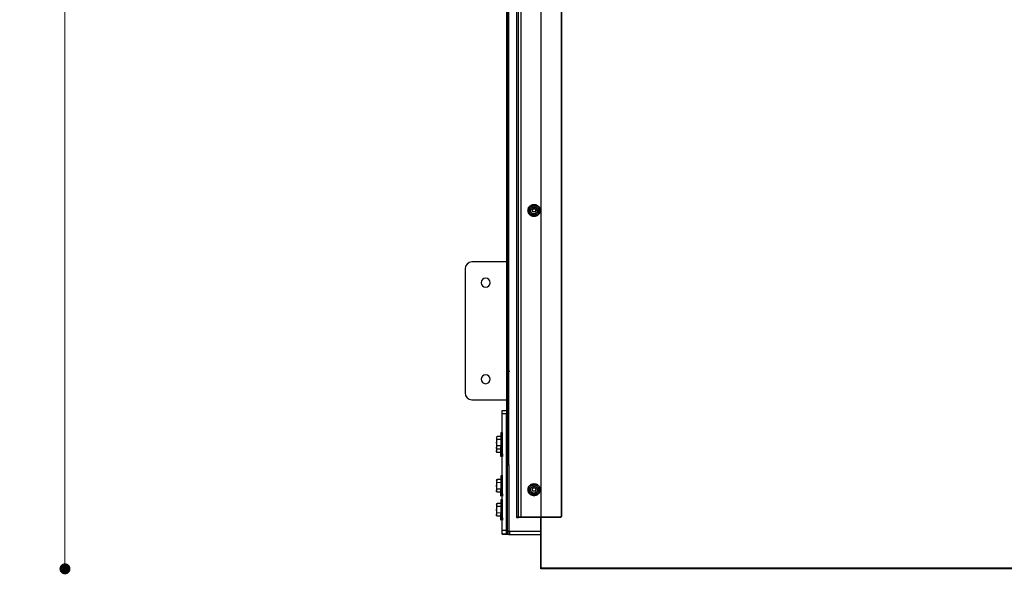
# Model space of a CAD drawing. Units: millimetres. Extents: x 3109 to 13995, y 24552 to 39949.
# Drawn here: x 8012 to 9439, y 28842 to 29646 of the extents above; entities that cross this region are included whole.
import ezdxf

# ---------------------------------------------------------------- set-up
doc = ezdxf.new("R2010")
doc.units = ezdxf.units.MM
doc.header["$LTSCALE"] = 3
doc.layers.add('DomyÅ›lny', color=7, linetype='Continuous')
doc.styles.get("Standard").update_dxf_attribs({"font": 'arial.ttf'})
doc.dimstyles.new('MATEUSZ', dxfattribs={"dimtxt": 35, "dimasz": 16, "dimexe": 0.18, "dimexo": 0.0625, "dimgap": 0.09, "dimtad": 0, "dimdec": 0, "dimdsep": 46, "dimtxsty": 'Standard', "dimblk": 'DOT', "dimcen": 0.09, "dimse1": 1, "dimse2": 1, "dimadec": 0, "dimazin": 0, "dimtfac": 1, "dimtdec": 0, "dimtofl": 0, "dimtmove": 0, "dimatfit": 3, "dimfxl": 1, "dimtolj": 1, "dimtzin": 0, "dimlwd": 9, "dimlwe": 9, "dimarcsym": 0})

# ---------------------------------------------------------------- blocks, each defined once
blk = doc.blocks.new('_Dot')
at = {"color": 0, "linetype": 'ByBlock', "lineweight": -2}
blk.add_line((-0.5, 0), (-1, 0), dxfattribs=at)
at = {"color": 0, "linetype": 'ByBlock', "const_width": 0.5}
blk.add_lwpolyline([(-0.25, 0, 1), (0.25, 0, 1)], format="xyb", close=True, dxfattribs=at)
blk = doc.blocks.new('*D29')
at = {"color": 0, "lineweight": 9, "transparency": 16777216}
for p, q in [((8077.3, 31459.5), (8077.3, 30313)), ((8077.3, 28865.9), (8077.3, 30012.5))]:
    blk.add_line(p, q, dxfattribs=at)
at = {"layer": 'Defpoints', "color": 0, "transparency": 16777216}
for p in [(8767.1, 31475.5), (8077.3, 28849.9), (8767.1, 28849.9)]:
    blk.add_point(p, dxfattribs=at)
at = {"color": 0, "lineweight": 9, "transparency": 16777216, "xscale": 16, "yscale": 16, "zscale": 16}
for p, rotation in [((8077.3, 31475.5), 90), ((8077.3, 28849.9), 270)]:
    blk.add_blockref('_Dot', p, dxfattribs=dict(at, rotation=rotation))
at = {"color": 0, "transparency": 16777216, "insert": (8077.3, 30162.7), "char_height": 100, "attachment_point": 5, "rotation": 90}
blk.add_mtext('\\A1;2626', dxfattribs=at)

msp = doc.modelspace()

# ---------------------------------------------------------------- linework, layer by layer
at = {"layer": 'DomyÅ›lny'}
for p, q in [((8767.1, 31475.5), (8767.1, 28851.3)), ((8732.1, 28924.2), (8732.1, 31433.6)), ((8734.1, 31433.6), (8734.1, 28924.2)), ((8738, 31434.4), (8738, 28925)), ((8797.1, 28927), (8797.1, 31432.4)), ((8797.1, 31432.1), (8797.1, 28926.7)), ((8717.1, 31353), (8717.1, 29000.4)), ((8718.1, 31353.3), (8718.1, 29000.7)), ((8720.6, 29000.9), (8720.6, 31353.5)), ((8754.2, 29369.8), (8755.7, 29372.3)), ((8755.7, 29372.3), (8755.7, 29372.7)), ((8755.7, 29372.3), (8758.5, 29372.3)), ((8758.5, 29372.3), (8758.5, 29372.7)), ((8758.5, 29372.3), (8760, 29369.8)), ((8760, 29369.8), (8758.5, 29367.4)), ((8657.1, 29285), (8657.1, 29105)), ((8720.6, 29295), (8667.1, 29295)), ((8667.1, 29095), (8720.6, 29095)), ((8711.1, 29079.4), (8717.1, 29079.4)), ((8711.1, 28905.8), (8711.1, 29075.1)), ((8711.1, 29075.1), (8717.1, 29075.1)), ((8717.1, 28905.8), (8717.1, 29075.1)), ((8703.7, 29042.1), (8702.9, 29040.8)), ((8702.9, 29040.8), (8703.7, 29042)), ((8709.3, 29042), (8703.7, 29042.1)), ((8709.4, 29047.8), (8711.4, 29047.8)), ((8709.3, 29037.4), (8703.6, 29037.5)), ((8709.3, 29028.2), (8703.6, 29028.2)), ((8703.5, 29023.6), (8702.8, 29024.8)), ((8703.5, 29018.7), (8702.8, 29019.9)), ((8709.2, 29023.5), (8703.6, 29023.6)), ((8709.2, 29018.7), (8703.6, 29018.7)), ((8711.2, 29017.8), (8709.2, 29017.8)), ((8711.2, 29012.9), (8709.2, 29012.9)), ((8717.1, 29000.4), (8717.1, 28899.8)), ((8718.1, 29000.7), (8718.1, 28899.6)), ((8720.6, 29000.9), (8720.6, 28899.5)), ((8709.4, 28985.2), (8711.4, 28985.1)), ((8703.7, 28979.4), (8702.9, 28978.2)), ((8702.9, 28978.2), (8703.7, 28979.4)), ((8709.3, 28974.8), (8703.6, 28974.9)), ((8709.3, 28979.4), (8703.7, 28979.4)), ((8703.5, 28961), (8702.8, 28962.2)), ((8709.3, 28965.6), (8703.6, 28965.6)), ((8709.2, 28960.9), (8703.6, 28960.9)), ((8754.2, 28964.8), (8755.7, 28967.3)), ((8755.7, 28967.3), (8758.5, 28967.3)), ((8758.5, 28967.3), (8760, 28964.8)), ((8760, 28964.8), (8758.5, 28962.3)), ((8703.7, 28944.7), (8702.9, 28943.4)), ((8702.9, 28943.4), (8703.7, 28944.6)), ((8709.3, 28940.1), (8703.6, 28940.1)), ((8709.3, 28944.6), (8703.7, 28944.7)), ((8709.4, 28950.4), (8711.4, 28950.4)), ((8703.5, 28926.2), (8702.8, 28927.4)), ((8709.3, 28930.8), (8703.6, 28930.9)), ((8709.2, 28926.2), (8703.6, 28926.2)), ((8732.1, 28924.2), (8732.1, 28923.6)), ((8734.1, 28924.2), (8732.1, 28924.2)), ((8734.1, 28923.6), (8734.1, 28924.2)), ((8738, 28925), (8795.1, 28925)), ((8795.1, 28924.8), (8738, 28924.8)), ((8767.1, 28849.9), (8767.1, 28925)), ((8711.1, 28905.8), (8717.1, 28905.8)), ((8711.1, 28900.1), (8717.1, 28900.1)), ((8717.1, 28900.1), (8711.1, 28900.1)), ((8717.1, 28900.2), (8717.1, 28905.1)), ((8720.6, 28899.5), (8767.1, 28899.5)), ((8722.1, 28904.6), (8767.1, 28904.6)), ((8722.1, 28899.6), (8722.1, 28904.6)), ((8722.1, 28899.6), (8767.1, 28899.6)), ((8767.1, 28851.3), (8767.1, 28849.9)), ((8767.1, 28851.3), (9851.8, 28851.3)), ((9851.8, 28849.9), (8767.1, 28849.9))]:
    msp.add_line(p, q, dxfattribs=at)
for points in [[(8757.1, 29378.5, 0), (8757.9, 29378.5, 0), (8758.7, 29378.4, 0), (8759.5, 29378.2, 0), (8760.3, 29377.9, 0), (8761.1, 29377.5, 0), (8761.9, 29377.1, 0), (8762.6, 29376.6, 0), (8763.3, 29376, 0), (8763.9, 29375.3, 0), (8764.4, 29374.6, 0), (8764.9, 29373.8, 0), (8765.2, 29373, 0), (8765.5, 29372.2, 0), (8765.7, 29371.4, 0), (8765.8, 29370.6, 0), (8765.8, 29369.8, 0), (8765.8, 29369.1, 0), (8765.7, 29368.3, 0), (8765.5, 29367.5, 0), (8765.2, 29366.6, 0), (8764.9, 29365.9, 0), (8764.4, 29365.1, 0), (8763.9, 29364.4, 0), (8763.3, 29363.7, 0), (8762.6, 29363.1, 0), (8761.9, 29362.6, 0), (8761.1, 29362.1, 0), (8760.3, 29361.8, 0), (8759.5, 29361.5, 0), (8758.7, 29361.3, 0), (8757.9, 29361.2, 0), (8757.1, 29361.2, 0), (8756.3, 29361.2, 0), (8755.5, 29361.3, 0), (8754.7, 29361.5, 0), (8753.9, 29361.8, 0), (8753.1, 29362.1, 0), (8752.3, 29362.6, 0), (8751.6, 29363.1, 0), (8750.9, 29363.7, 0), (8750.3, 29364.4, 0), (8749.8, 29365.1, 0), (8749.3, 29365.9, 0), (8749, 29366.6, 0), (8748.7, 29367.5, 0), (8748.5, 29368.3, 0), (8748.4, 29369.1, 0), (8748.3, 29369.8, 0), (8748.4, 29370.6, 0), (8748.5, 29371.4, 0), (8748.7, 29372.2, 0), (8749, 29373, 0), (8749.3, 29373.8, 0), (8749.8, 29374.6, 0), (8750.3, 29375.3, 0), (8750.9, 29376, 0), (8751.6, 29376.6, 0), (8752.3, 29377.1, 0), (8753.1, 29377.5, 0), (8753.9, 29377.9, 0), (8754.7, 29378.2, 0), (8755.5, 29378.4, 0), (8756.3, 29378.5, 0)], [(8757.1, 29376.8, 0), (8757.7, 29376.7, 0), (8758.4, 29376.7, 0), (8759, 29376.5, 0), (8759.7, 29376.3, 0), (8760.3, 29376, 0), (8760.9, 29375.6, 0), (8761.5, 29375.2, 0), (8762, 29374.7, 0), (8762.5, 29374.2, 0), (8763, 29373.6, 0), (8763.3, 29373, 0), (8763.6, 29372.4, 0), (8763.8, 29371.7, 0), (8764, 29371.1, 0), (8764.1, 29370.5, 0), (8764.1, 29369.8, 0), (8764.1, 29369.2, 0), (8764, 29368.6, 0), (8763.8, 29367.9, 0), (8763.6, 29367.3, 0), (8763.3, 29366.7, 0), (8763, 29366, 0), (8762.5, 29365.5, 0), (8762, 29364.9, 0), (8761.5, 29364.5, 0), (8760.9, 29364, 0), (8760.3, 29363.7, 0), (8759.7, 29363.4, 0), (8759, 29363.2, 0), (8758.4, 29363, 0), (8757.7, 29362.9, 0), (8757.1, 29362.9, 0), (8756.5, 29362.9, 0), (8755.8, 29363, 0), (8755.2, 29363.2, 0), (8754.5, 29363.4, 0), (8753.9, 29363.7, 0), (8753.3, 29364, 0), (8752.7, 29364.5, 0), (8752.1, 29364.9, 0), (8751.7, 29365.5, 0), (8751.2, 29366, 0), (8750.9, 29366.7, 0), (8750.6, 29367.3, 0), (8750.4, 29367.9, 0), (8750.2, 29368.6, 0), (8750.1, 29369.2, 0), (8750.1, 29369.8, 0), (8750.1, 29370.5, 0), (8750.2, 29371.1, 0), (8750.4, 29371.7, 0), (8750.6, 29372.4, 0), (8750.9, 29373, 0), (8751.2, 29373.6, 0), (8751.7, 29374.2, 0), (8752.1, 29374.7, 0), (8752.7, 29375.2, 0), (8753.3, 29375.6, 0), (8753.9, 29376, 0), (8754.5, 29376.3, 0), (8755.2, 29376.5, 0), (8755.8, 29376.7, 0), (8756.5, 29376.7, 0)], [(8757.1, 28973.5, 0), (8757.9, 28973.4, 0), (8758.7, 28973.3, 0), (8759.5, 28973.1, 0), (8760.3, 28972.9, 0), (8761.1, 28972.5, 0), (8761.9, 28972.1, 0), (8762.6, 28971.5, 0), (8763.3, 28970.9, 0), (8763.9, 28970.3, 0), (8764.4, 28969.6, 0), (8764.9, 28968.8, 0), (8765.2, 28968, 0), (8765.5, 28967.2, 0), (8765.7, 28966.4, 0), (8765.8, 28965.6, 0), (8765.8, 28964.8, 0), (8765.8, 28964, 0), (8765.7, 28963.2, 0), (8765.5, 28962.4, 0), (8765.2, 28961.6, 0), (8764.9, 28960.8, 0), (8764.4, 28960.1, 0), (8763.9, 28959.4, 0), (8763.3, 28958.7, 0), (8762.6, 28958.1, 0), (8761.9, 28957.6, 0), (8761.1, 28957.1, 0), (8760.3, 28956.8, 0), (8759.5, 28956.5, 0), (8758.7, 28956.3, 0), (8757.9, 28956.2, 0), (8757.1, 28956.2, 0), (8756.3, 28956.2, 0), (8755.5, 28956.3, 0), (8754.7, 28956.5, 0), (8753.9, 28956.8, 0), (8753.1, 28957.1, 0), (8752.3, 28957.6, 0), (8751.6, 28958.1, 0), (8750.9, 28958.7, 0), (8750.3, 28959.4, 0), (8749.8, 28960.1, 0), (8749.3, 28960.8, 0), (8749, 28961.6, 0), (8748.7, 28962.4, 0), (8748.5, 28963.2, 0), (8748.4, 28964, 0), (8748.3, 28964.8, 0), (8748.4, 28965.6, 0), (8748.5, 28966.4, 0), (8748.7, 28967.2, 0), (8749, 28968, 0), (8749.3, 28968.8, 0), (8749.8, 28969.6, 0), (8750.3, 28970.3, 0), (8750.9, 28970.9, 0), (8751.6, 28971.5, 0), (8752.3, 28972.1, 0), (8753.1, 28972.5, 0), (8753.9, 28972.9, 0), (8754.7, 28973.1, 0), (8755.5, 28973.3, 0), (8756.3, 28973.4, 0)], [(8757.1, 28971.7, 0), (8757.7, 28971.7, 0), (8758.4, 28971.6, 0), (8759, 28971.5, 0), (8759.7, 28971.3, 0), (8760.3, 28971, 0), (8760.9, 28970.6, 0), (8761.5, 28970.2, 0), (8762, 28969.7, 0), (8762.5, 28969.2, 0), (8763, 28968.6, 0), (8763.3, 28968, 0), (8763.6, 28967.4, 0), (8763.8, 28966.7, 0), (8764, 28966.1, 0), (8764.1, 28965.4, 0), (8764.1, 28964.8, 0), (8764.1, 28964.2, 0), (8764, 28963.6, 0), (8763.8, 28962.9, 0), (8763.6, 28962.3, 0), (8763.3, 28961.6, 0), (8763, 28961, 0), (8762.5, 28960.4, 0), (8762, 28959.9, 0), (8761.5, 28959.4, 0), (8760.9, 28959, 0), (8760.3, 28958.7, 0), (8759.7, 28958.4, 0), (8759, 28958.2, 0), (8758.4, 28958, 0), (8757.7, 28957.9, 0), (8757.1, 28957.9, 0), (8756.5, 28957.9, 0), (8755.8, 28958, 0), (8755.2, 28958.2, 0), (8754.5, 28958.4, 0), (8753.9, 28958.7, 0), (8753.3, 28959, 0), (8752.7, 28959.4, 0), (8752.1, 28959.9, 0), (8751.7, 28960.4, 0), (8751.2, 28961, 0), (8750.9, 28961.6, 0), (8750.6, 28962.3, 0), (8750.4, 28962.9, 0), (8750.2, 28963.6, 0), (8750.1, 28964.2, 0), (8750.1, 28964.8, 0), (8750.1, 28965.4, 0), (8750.2, 28966.1, 0), (8750.4, 28966.7, 0), (8750.6, 28967.4, 0), (8750.9, 28968, 0), (8751.2, 28968.6, 0), (8751.7, 28969.2, 0), (8752.1, 28969.7, 0), (8752.7, 28970.2, 0), (8753.3, 28970.6, 0), (8753.9, 28971, 0), (8754.5, 28971.3, 0), (8755.2, 28971.5, 0), (8755.8, 28971.6, 0), (8756.5, 28971.7, 0)]]:
    msp.add_polyline3d(points, close=True, dxfattribs=at)
for points in [[(8765.8, 29369.7, 0), (8765.8, 29368.9, 0), (8765.7, 29368.1, 0), (8765.5, 29367.3, 0), (8765.2, 29366.5, 0), (8764.9, 29365.7, 0), (8764.4, 29364.9, 0), (8763.9, 29364.2, 0), (8763.3, 29363.5, 0), (8762.6, 29362.9, 0), (8761.9, 29362.4, 0), (8761.1, 29362, 0), (8760.3, 29361.6, 0), (8759.5, 29361.3, 0), (8758.7, 29361.1, 0), (8757.9, 29361, 0), (8757.1, 29361, 0), (8756.3, 29361, 0), (8755.5, 29361.1, 0), (8754.7, 29361.3, 0), (8753.9, 29361.6, 0), (8753.1, 29362, 0), (8752.3, 29362.4, 0), (8751.6, 29362.9, 0), (8750.9, 29363.5, 0), (8750.3, 29364.2, 0), (8749.8, 29364.9, 0), (8749.3, 29365.7, 0), (8749, 29366.5, 0), (8748.7, 29367.3, 0), (8748.5, 29368.1, 0), (8748.4, 29368.9, 0), (8748.3, 29369.7, 0)], [(8757.1, 29364.7, 0), (8756.6, 29364.7, 0), (8756.2, 29364.8, 0), (8755.7, 29364.9, 0), (8755.3, 29365.1, 0), (8754.8, 29365.3, 0), (8754.4, 29365.5, 0), (8753.9, 29365.8, 0), (8753.6, 29366.2, 0), (8753.2, 29366.5, 0), (8752.9, 29367, 0), (8752.7, 29367.4, 0), (8752.4, 29367.8, 0), (8752.3, 29368.3, 0), (8752.2, 29368.8, 0), (8752.1, 29369.2, 0), (8752.1, 29369.7, 0), (8752.1, 29370.1, 0), (8752.2, 29370.6, 0), (8752.3, 29371, 0), (8752.4, 29371.5, 0), (8752.7, 29371.9, 0), (8752.9, 29372.4, 0), (8753.2, 29372.8, 0), (8753.6, 29373.2, 0), (8753.9, 29373.5, 0), (8754.4, 29373.8, 0), (8754.8, 29374.1, 0), (8755.3, 29374.3, 0), (8755.7, 29374.4, 0), (8756.2, 29374.5, 0), (8756.6, 29374.6, 0), (8757.1, 29374.6, 0)], [(8754.2, 29370.2, 0), (8755.7, 29372.7, 0)], [(8755.7, 29367.7, 0), (8754.2, 29370.2, 0)], [(8755.7, 29372.7, 0), (8758.5, 29372.7, 0)], [(8757.1, 29374.6, 0), (8757.5, 29374.6, 0), (8758, 29374.5, 0), (8758.5, 29374.4, 0), (8758.9, 29374.3, 0), (8759.4, 29374.1, 0), (8759.8, 29373.8, 0), (8760.2, 29373.5, 0), (8760.6, 29373.2, 0), (8761, 29372.8, 0), (8761.3, 29372.4, 0), (8761.5, 29371.9, 0), (8761.7, 29371.5, 0), (8761.9, 29371, 0), (8762, 29370.6, 0), (8762.1, 29370.1, 0), (8762.1, 29369.7, 0), (8762.1, 29369.2, 0), (8762, 29368.8, 0), (8761.9, 29368.3, 0), (8761.7, 29367.8, 0), (8761.5, 29367.4, 0), (8761.3, 29367, 0), (8761, 29366.5, 0), (8760.6, 29366.2, 0), (8760.2, 29365.8, 0), (8759.8, 29365.5, 0), (8759.4, 29365.3, 0), (8758.9, 29365.1, 0), (8758.5, 29364.9, 0), (8758, 29364.8, 0), (8757.5, 29364.7, 0), (8757.1, 29364.7, 0)], [(8758.5, 29372.7, 0), (8760, 29370.2, 0)], [(8760, 29370.2, 0), (8758.5, 29367.7, 0)], [(8758.5, 29367.7, 0), (8755.7, 29367.7, 0)], [(8717.1, 29139.3, 0), (8717.1, 29139.3, 0), (8717.1, 29139.3, 0), (8717.1, 29139.3, 0), (8717.1, 29139.3, 0), (8717.1, 29139.3, 0), (8717.1, 29139.3, 0), (8717.1, 29139.3, 0), (8717.1, 29139.3, 0), (8717.2, 29139.3, 0), (8717.2, 29139.2, 0), (8717.3, 29139.2, 0), (8717.6, 29139.2, 0), (8718.4, 29139.1, 0), (8720.3, 29139, 0)], [(8717.1, 29137.1, 0), (8717.1, 29137.1, 0), (8717.1, 29137.1, 0), (8717.1, 29137.1, 0), (8717.1, 29137.1, 0), (8717.1, 29137.1, 0), (8717.1, 29137.1, 0), (8717.1, 29137.1, 0), (8717.1, 29137, 0), (8717.1, 29137, 0), (8717.2, 29137, 0), (8717.3, 29137, 0), (8717.7, 29136.9, 0), (8719.1, 29136.7, 0), (8722.1, 29136.6, 0)], [(8711.1, 29075.1, 0), (8711.1, 29078.4, 0), (8711.1, 29079.3, 0), (8711.1, 29079.4, 0), (8711.1, 29079.4, 0), (8711.1, 29079.4, 0), (8711.1, 29079.4, 0), (8711.1, 29079.4, 0), (8711.1, 29079.4, 0), (8711.1, 29079.4, 0), (8711.1, 29079.4, 0), (8711.1, 29079.4, 0), (8711.1, 29079.4, 0), (8711.1, 29079.4, 0), (8711.1, 29079.4, 0), (8711.1, 29079.4, 0), (8711.1, 29079.4, 0), (8711.1, 29079.4, 0), (8711.1, 29079.4, 0), (8711.1, 29079.4, 0), (8711.1, 29079.4, 0), (8711.1, 29079.4, 0), (8711.1, 29079.4, 0), (8711.1, 29079.4, 0)], [(8717.1, 29079.4, 0), (8717.1, 29079.4, 0), (8717.1, 29079.4, 0), (8717.1, 29079.4, 0), (8717.1, 29079.4, 0), (8717.1, 29079.4, 0), (8717.1, 29079.4, 0), (8717.1, 29079.4, 0), (8717.1, 29079.4, 0), (8717.1, 29079.4, 0), (8717.1, 29079.4, 0), (8717.1, 29079.4, 0), (8717.1, 29079.4, 0), (8717.1, 29079.4, 0), (8717.1, 29079.4, 0), (8717.1, 29079.4, 0), (8717.1, 29079.4, 0), (8717.1, 29079.4, 0), (8717.1, 29079.4, 0), (8717.1, 29079.4, 0), (8717.1, 29079.4, 0), (8717.1, 29079.3, 0), (8717.1, 29078.8, 0), (8717.1, 29075.1, 0)], [(8702.9, 29039.8, 0), (8703, 29040.3, 0), (8703.1, 29040.9, 0), (8703.3, 29041.4, 0), (8703.7, 29042.1, 0)], [(8702.9, 29040.8, 0), (8702.9, 29040.8, 0), (8702.9, 29040.8, 0), (8702.9, 29040.8, 0), (8702.9, 29040.8, 0), (8702.9, 29040.8, 0), (8702.9, 29040.8, 0), (8702.9, 29040.8, 0), (8702.9, 29040.8, 0), (8702.9, 29040.8, 0), (8702.9, 29040.8, 0), (8702.9, 29040.8, 0), (8702.9, 29040.8, 0), (8702.9, 29040.8, 0), (8702.9, 29040.8, 0), (8702.9, 29040.8, 0), (8702.9, 29040.8, 0), (8702.9, 29040.8, 0), (8702.9, 29040.8, 0), (8702.9, 29040.8, 0), (8702.9, 29040.8, 0), (8702.9, 29040.8, 0), (8702.9, 29040.8, 0), (8702.9, 29040.8, 0), (8702.9, 29040.8, 0), (8702.9, 29040.8, 0), (8702.9, 29040.8, 0), (8702.9, 29040.8, 0), (8702.9, 29040.8, 0), (8702.9, 29040.8, 0), (8702.9, 29040.5, 0), (8702.9, 29039.8, 0)], [(8702.9, 29039.8, 0), (8702.9, 29032.9, 0)], [(8703.6, 29037.5, 0), (8703.3, 29038.1, 0), (8703.1, 29038.7, 0), (8703, 29039.2, 0), (8702.9, 29039.8, 0)], [(8709.3, 29032.9, 0), (8709.3, 29043.4, 0), (8709.4, 29046.8, 0), (8709.4, 29047.5, 0), (8709.4, 29047.7, 0), (8709.4, 29047.8, 0), (8709.4, 29047.8, 0), (8709.4, 29047.8, 0), (8709.4, 29047.8, 0), (8709.4, 29047.8, 0), (8709.4, 29047.8, 0), (8709.4, 29047.8, 0), (8709.4, 29047.8, 0), (8709.4, 29047.8, 0), (8709.4, 29047.8, 0), (8709.4, 29047.8, 0), (8709.4, 29047.8, 0), (8709.4, 29047.8, 0), (8709.4, 29047.8, 0), (8709.4, 29047.8, 0), (8709.4, 29047.8, 0), (8709.4, 29047.8, 0), (8709.4, 29047.8, 0), (8709.4, 29047.8, 0), (8709.4, 29047.8, 0), (8709.4, 29047.8, 0), (8709.4, 29047.8, 0), (8709.4, 29047.8, 0), (8709.4, 29047.8, 0), (8709.4, 29047.8, 0), (8709.4, 29047.8, 0), (8709.4, 29047.8, 0), (8709.4, 29047.8, 0), (8709.4, 29047.7, 0), (8709.4, 29047.5, 0), (8709.4, 29046.8, 0), (8709.4, 29043.4, 0), (8709.3, 29032.7, 0)], [(8711.3, 29032.7, 0), (8711.4, 29043.3, 0), (8711.4, 29046.7, 0), (8711.4, 29047.5, 0), (8711.4, 29047.7, 0), (8711.4, 29047.8, 0), (8711.4, 29047.8, 0), (8711.4, 29047.8, 0), (8711.4, 29047.8, 0), (8711.4, 29047.8, 0), (8711.4, 29047.8, 0), (8711.4, 29047.8, 0), (8711.4, 29047.8, 0), (8711.4, 29047.8, 0), (8711.4, 29047.8, 0), (8711.4, 29047.8, 0), (8711.4, 29047.8, 0), (8711.4, 29047.8, 0), (8711.4, 29047.8, 0), (8711.4, 29047.8, 0), (8711.4, 29047.8, 0)], [(8702.9, 29025.9, 0), (8702.9, 29025.1, 0), (8702.8, 29024.9, 0), (8702.8, 29024.8, 0), (8702.8, 29024.8, 0), (8702.8, 29024.8, 0), (8702.8, 29024.8, 0), (8702.8, 29024.8, 0), (8702.8, 29024.8, 0), (8702.8, 29024.8, 0), (8702.8, 29024.8, 0), (8702.8, 29024.8, 0), (8702.8, 29024.8, 0), (8702.8, 29024.8, 0), (8702.8, 29024.8, 0), (8702.8, 29024.8, 0), (8702.8, 29024.8, 0), (8702.8, 29024.8, 0), (8702.8, 29024.8, 0), (8702.8, 29024.8, 0), (8702.8, 29024.8, 0), (8702.8, 29024.8, 0), (8702.8, 29024.8, 0), (8702.8, 29024.8, 0), (8702.8, 29024.8, 0), (8702.8, 29024.8, 0), (8702.8, 29024.8, 0), (8702.8, 29024.8, 0), (8702.8, 29024.8, 0), (8702.8, 29024.8, 0), (8702.8, 29024.8, 0), (8702.8, 29024.8, 0), (8702.8, 29024.8, 0), (8702.8, 29024.8, 0), (8702.8, 29024.8, 0), (8702.8, 29024.9, 0), (8702.8, 29025.1, 0), (8702.8, 29025.9, 0)], [(8702.9, 29032.9, 0), (8703.1, 29035.1, 0), (8703.6, 29037.5, 0)], [(8702.9, 29032.9, 0), (8702.9, 29025.9, 0)], [(8703.6, 29028.2, 0), (8703.1, 29030.6, 0), (8702.9, 29032.9, 0)], [(8702.9, 29025.9, 0), (8702.9, 29026.5, 0), (8703, 29027, 0), (8703.3, 29027.6, 0), (8703.6, 29028.2, 0)], [(8702.9, 29028, 0), (8702.9, 29021, 0)], [(8703.6, 29023.6, 0), (8703.2, 29024.2, 0), (8703, 29024.8, 0), (8702.9, 29025.4, 0), (8702.9, 29025.9, 0)], [(8709.3, 29032.7, 0), (8709.2, 29022.1, 0), (8709.2, 29018.8, 0), (8709.2, 29018, 0), (8709.2, 29017.8, 0), (8709.2, 29017.8, 0), (8709.2, 29017.8, 0), (8709.2, 29017.8, 0), (8709.2, 29017.8, 0), (8709.2, 29017.8, 0), (8709.2, 29017.8, 0), (8709.2, 29017.8, 0), (8709.2, 29017.8, 0), (8709.2, 29017.8, 0), (8709.2, 29017.8, 0), (8709.2, 29017.8, 0), (8709.2, 29017.8, 0), (8709.2, 29017.8, 0), (8709.2, 29017.8, 0), (8709.2, 29017.8, 0), (8709.2, 29017.8, 0), (8709.2, 29017.8, 0), (8709.2, 29017.8, 0), (8709.2, 29017.8, 0), (8709.2, 29017.8, 0), (8709.2, 29017.8, 0), (8709.2, 29017.8, 0), (8709.2, 29017.8, 0), (8709.2, 29017.8, 0), (8709.2, 29017.8, 0), (8709.2, 29017.8, 0), (8709.2, 29017.8, 0), (8709.2, 29017.8, 0), (8709.2, 29017.8, 0), (8709.2, 29018, 0), (8709.2, 29018.8, 0), (8709.2, 29022.1, 0), (8709.3, 29032.9, 0)], [(8711.2, 29017.8, 0), (8711.2, 29017.8, 0), (8711.2, 29017.8, 0), (8711.2, 29017.8, 0), (8711.2, 29017.8, 0), (8711.2, 29017.8, 0), (8711.2, 29017.8, 0), (8711.2, 29017.8, 0), (8711.2, 29017.8, 0), (8711.2, 29017.8, 0), (8711.2, 29017.8, 0), (8711.2, 29017.8, 0), (8711.2, 29017.8, 0), (8711.2, 29017.8, 0), (8711.2, 29017.8, 0), (8711.2, 29017.8, 0), (8711.2, 29018, 0), (8711.2, 29018.8, 0), (8711.2, 29022.1, 0), (8711.3, 29032.7, 0)], [(8702.9, 29021, 0), (8702.9, 29020.2, 0), (8702.8, 29020, 0), (8702.8, 29020, 0), (8702.8, 29020, 0), (8702.8, 29019.9, 0), (8702.8, 29019.9, 0), (8702.8, 29019.9, 0), (8702.8, 29019.9, 0), (8702.8, 29019.9, 0), (8702.8, 29019.9, 0), (8702.8, 29019.9, 0), (8702.8, 29019.9, 0), (8702.8, 29019.9, 0), (8702.8, 29019.9, 0), (8702.8, 29019.9, 0), (8702.8, 29019.9, 0), (8702.8, 29019.9, 0), (8702.8, 29019.9, 0), (8702.8, 29019.9, 0), (8702.8, 29019.9, 0), (8702.8, 29019.9, 0), (8702.8, 29019.9, 0), (8702.8, 29019.9, 0), (8702.8, 29019.9, 0), (8702.8, 29019.9, 0), (8702.8, 29019.9, 0), (8702.8, 29019.9, 0), (8702.8, 29019.9, 0), (8702.8, 29019.9, 0), (8702.8, 29019.9, 0), (8702.8, 29019.9, 0), (8702.8, 29019.9, 0), (8702.8, 29019.9, 0), (8702.8, 29020, 0), (8702.8, 29020, 0), (8702.8, 29020.2, 0), (8702.8, 29021, 0)], [(8702.9, 29021, 0), (8702.9, 29021.6, 0), (8703, 29022.2, 0), (8703.3, 29022.7, 0), (8703.6, 29023.4, 0)], [(8703.6, 29018.7, 0), (8703.2, 29019.3, 0), (8703, 29019.9, 0), (8702.9, 29020.5, 0), (8702.9, 29021, 0)], [(8709.3, 29024.2, 0), (8709.2, 29013.1, 0), (8709.2, 29012.9, 0), (8709.2, 29012.9, 0), (8709.2, 29012.9, 0), (8709.2, 29012.9, 0), (8709.2, 29012.9, 0), (8709.2, 29012.9, 0), (8709.2, 29012.9, 0), (8709.2, 29012.9, 0), (8709.2, 29012.9, 0), (8709.2, 29012.9, 0), (8709.2, 29012.9, 0), (8709.2, 29012.9, 0), (8709.2, 29012.9, 0), (8709.2, 29012.9, 0), (8709.2, 29012.9, 0), (8709.2, 29012.9, 0), (8709.2, 29012.9, 0), (8709.2, 29012.9, 0), (8709.2, 29012.9, 0), (8709.2, 29012.9, 0), (8709.2, 29012.9, 0), (8709.2, 29012.9, 0), (8709.2, 29012.9, 0), (8709.2, 29012.9, 0), (8709.2, 29012.9, 0), (8709.2, 29012.9, 0), (8709.2, 29012.9, 0), (8709.2, 29012.9, 0), (8709.2, 29012.9, 0), (8709.2, 29012.9, 0), (8709.2, 29013, 0), (8709.2, 29013.4, 0), (8709.2, 29015.2, 0), (8709.2, 29020, 0)], [(8711.2, 29013.7, 0), (8711.3, 29019, 0)], [(8711.2, 29016.8, 0), (8711.2, 29013.8, 0), (8711.2, 29013.1, 0), (8711.2, 29013, 0), (8711.2, 29012.9, 0), (8711.2, 29012.9, 0), (8711.2, 29012.9, 0), (8711.2, 29012.9, 0), (8711.2, 29012.9, 0), (8711.2, 29012.9, 0), (8711.2, 29012.9, 0), (8711.2, 29012.9, 0), (8711.2, 29012.9, 0), (8711.2, 29012.9, 0), (8711.2, 29012.9, 0), (8711.2, 29012.9, 0), (8711.2, 29012.9, 0), (8711.2, 29012.9, 0), (8711.2, 29012.9, 0), (8711.2, 29012.9, 0)], [(8717.1, 29000.4, 0), (8717.1, 29000.4, 0), (8717.1, 29000.4, 0), (8717.1, 29000.4, 0), (8717.1, 29000.4, 0), (8717.1, 29000.4, 0), (8717.1, 29000.4, 0), (8717.1, 29000.4, 0), (8717.2, 29000.5, 0), (8717.2, 29000.5, 0), (8717.3, 29000.5, 0), (8717.6, 29000.6, 0), (8718.1, 29000.7, 0)], [(8718.1, 29000.7, 0), (8720.6, 29000.9, 0)], [(8709.3, 28970.2, 0), (8709.3, 28980.8, 0), (8709.4, 28984.1, 0), (8709.4, 28984.9, 0), (8709.4, 28985.1, 0), (8709.4, 28985.1, 0), (8709.4, 28985.1, 0), (8709.4, 28985.2, 0), (8709.4, 28985.2, 0), (8709.4, 28985.2, 0), (8709.4, 28985.2, 0), (8709.4, 28985.2, 0), (8709.4, 28985.2, 0), (8709.4, 28985.2, 0), (8709.4, 28985.2, 0), (8709.4, 28985.2, 0), (8709.4, 28985.2, 0), (8709.4, 28985.2, 0), (8709.4, 28985.2, 0), (8709.4, 28985.2, 0), (8709.4, 28985.2, 0), (8709.4, 28985.2, 0), (8709.4, 28985.2, 0), (8709.4, 28985.2, 0), (8709.4, 28985.2, 0), (8709.4, 28985.2, 0), (8709.4, 28985.2, 0), (8709.4, 28985.2, 0), (8709.4, 28985.2, 0), (8709.4, 28985.2, 0), (8709.4, 28985.2, 0), (8709.4, 28985.1, 0), (8709.4, 28985.1, 0), (8709.4, 28985.1, 0), (8709.4, 28984.9, 0), (8709.4, 28984.1, 0), (8709.4, 28980.8, 0), (8709.3, 28970.1, 0)], [(8711.3, 28970.1, 0), (8711.4, 28980.7, 0), (8711.4, 28984.1, 0), (8711.4, 28984.9, 0), (8711.4, 28985.1, 0), (8711.4, 28985.1, 0), (8711.4, 28985.1, 0), (8711.4, 28985.1, 0), (8711.4, 28985.1, 0), (8711.4, 28985.1, 0), (8711.4, 28985.1, 0), (8711.4, 28985.1, 0), (8711.4, 28985.1, 0), (8711.4, 28985.1, 0), (8711.4, 28985.1, 0), (8711.4, 28985.1, 0), (8711.4, 28985.1, 0), (8711.4, 28985.1, 0), (8711.4, 28985.1, 0), (8711.4, 28985.1, 0), (8711.4, 28985.1, 0)], [(8703.7, 28979.4, 0), (8703.3, 28978.8, 0), (8703.1, 28978.2, 0), (8703, 28977.7, 0), (8702.9, 28977.1, 0)], [(8702.9, 28977.1, 0), (8703, 28977.7, 0), (8703.1, 28978.2, 0), (8703.3, 28978.8, 0), (8703.7, 28979.4, 0)], [(8702.9, 28978.2, 0), (8702.9, 28978.2, 0), (8702.9, 28978.2, 0), (8702.9, 28978.2, 0), (8702.9, 28978.2, 0), (8702.9, 28978.2, 0), (8702.9, 28978.2, 0), (8702.9, 28978.2, 0), (8702.9, 28978.2, 0), (8702.9, 28978.2, 0), (8702.9, 28978.2, 0), (8702.9, 28978.2, 0), (8702.9, 28978.2, 0), (8702.9, 28978.2, 0), (8702.9, 28978.2, 0), (8702.9, 28978.2, 0), (8702.9, 28978.2, 0), (8702.9, 28978.2, 0), (8702.9, 28978.2, 0), (8702.9, 28978.2, 0), (8702.9, 28978.2, 0), (8702.9, 28978.2, 0), (8702.9, 28978.2, 0), (8702.9, 28978.2, 0), (8702.9, 28978.2, 0), (8702.9, 28978.2, 0), (8702.9, 28978.2, 0), (8702.9, 28978.2, 0), (8702.9, 28978.2, 0), (8702.9, 28978.1, 0), (8702.9, 28977.9, 0), (8702.9, 28977.1, 0)], [(8702.9, 28977.1, 0), (8702.9, 28970.2, 0)], [(8703.6, 28974.9, 0), (8703.3, 28975.5, 0), (8703.1, 28976, 0), (8703, 28976.6, 0), (8702.9, 28977.1, 0)], [(8702.9, 28970.2, 0), (8703.1, 28972.5, 0), (8703.6, 28974.9, 0)], [(8702.9, 28970.2, 0), (8702.9, 28963.3, 0)], [(8703.6, 28965.6, 0), (8703.1, 28968, 0), (8702.9, 28970.2, 0)], [(8709.3, 28970.1, 0), (8709.2, 28959.5, 0), (8709.2, 28956.2, 0), (8709.2, 28955.4, 0), (8709.2, 28955.2, 0), (8709.2, 28955.2, 0), (8709.2, 28955.2, 0), (8709.2, 28955.2, 0), (8709.2, 28955.2, 0), (8709.2, 28955.2, 0), (8709.2, 28955.2, 0), (8709.2, 28955.2, 0), (8709.2, 28955.2, 0), (8709.2, 28955.2, 0), (8709.2, 28955.2, 0), (8709.2, 28955.2, 0), (8709.2, 28955.2, 0), (8709.2, 28955.2, 0), (8709.2, 28955.2, 0), (8709.2, 28955.2, 0), (8709.2, 28955.2, 0), (8709.2, 28955.2, 0), (8709.2, 28955.2, 0), (8709.2, 28955.2, 0), (8709.2, 28955.2, 0), (8709.2, 28955.2, 0), (8709.2, 28955.2, 0), (8709.2, 28955.2, 0), (8709.2, 28955.2, 0), (8709.2, 28955.2, 0), (8709.2, 28955.2, 0), (8709.2, 28955.2, 0), (8709.2, 28955.2, 0), (8709.2, 28955.2, 0), (8709.2, 28955.4, 0), (8709.2, 28956.2, 0), (8709.2, 28959.5, 0), (8709.3, 28970.2, 0)], [(8711.2, 28955.1, 0), (8711.2, 28955.1, 0), (8711.2, 28955.1, 0), (8711.2, 28955.1, 0), (8711.2, 28955.1, 0), (8711.2, 28955.1, 0), (8711.2, 28955.1, 0), (8711.2, 28955.1, 0), (8711.2, 28955.1, 0), (8711.2, 28955.1, 0), (8711.2, 28955.1, 0), (8711.2, 28955.1, 0), (8711.2, 28955.1, 0), (8711.2, 28955.1, 0), (8711.2, 28955.2, 0), (8711.2, 28955.2, 0), (8711.2, 28955.4, 0), (8711.2, 28956.2, 0), (8711.2, 28959.5, 0), (8711.3, 28970.1, 0)], [(8757.1, 28959.7, 0), (8756.6, 28959.7, 0), (8756.2, 28959.8, 0), (8755.7, 28959.9, 0), (8755.3, 28960, 0), (8754.8, 28960.3, 0), (8754.4, 28960.5, 0), (8753.9, 28960.8, 0), (8753.6, 28961.1, 0), (8753.2, 28961.5, 0), (8752.9, 28961.9, 0), (8752.7, 28962.4, 0), (8752.4, 28962.8, 0), (8752.3, 28963.3, 0), (8752.2, 28963.7, 0), (8752.1, 28964.2, 0), (8752.1, 28964.6, 0), (8752.1, 28965.1, 0), (8752.2, 28965.6, 0), (8752.3, 28966, 0), (8752.4, 28966.5, 0), (8752.7, 28966.9, 0), (8752.9, 28967.4, 0), (8753.2, 28967.8, 0), (8753.6, 28968.2, 0), (8753.9, 28968.5, 0), (8754.4, 28968.8, 0), (8754.8, 28969, 0), (8755.3, 28969.3, 0), (8755.7, 28969.4, 0), (8756.2, 28969.5, 0), (8756.6, 28969.6, 0), (8757.1, 28969.6, 0)], [(8757.1, 28969.6, 0), (8757.5, 28969.6, 0), (8758, 28969.5, 0), (8758.5, 28969.4, 0), (8758.9, 28969.3, 0), (8759.4, 28969, 0), (8759.8, 28968.8, 0), (8760.2, 28968.5, 0), (8760.6, 28968.2, 0), (8761, 28967.8, 0), (8761.3, 28967.4, 0), (8761.5, 28966.9, 0), (8761.7, 28966.5, 0), (8761.9, 28966, 0), (8762, 28965.6, 0), (8762.1, 28965.1, 0), (8762.1, 28964.6, 0), (8762.1, 28964.2, 0), (8762, 28963.7, 0), (8761.9, 28963.3, 0), (8761.7, 28962.8, 0), (8761.5, 28962.4, 0), (8761.3, 28961.9, 0), (8761, 28961.5, 0), (8760.6, 28961.1, 0), (8760.2, 28960.8, 0), (8759.8, 28960.5, 0), (8759.4, 28960.3, 0), (8758.9, 28960, 0), (8758.5, 28959.9, 0), (8758, 28959.8, 0), (8757.5, 28959.7, 0), (8757.1, 28959.7, 0)], [(8702.9, 28963.3, 0), (8702.9, 28962.5, 0), (8702.8, 28962.3, 0), (8702.8, 28962.2, 0), (8702.8, 28962.2, 0), (8702.8, 28962.2, 0), (8702.8, 28962.2, 0), (8702.8, 28962.2, 0), (8702.8, 28962.2, 0), (8702.8, 28962.2, 0), (8702.8, 28962.2, 0), (8702.8, 28962.2, 0), (8702.8, 28962.2, 0), (8702.8, 28962.2, 0), (8702.8, 28962.2, 0), (8702.8, 28962.2, 0), (8702.8, 28962.2, 0), (8702.8, 28962.2, 0), (8702.8, 28962.2, 0), (8702.8, 28962.2, 0), (8702.8, 28962.2, 0), (8702.8, 28962.2, 0), (8702.8, 28962.2, 0), (8702.8, 28962.2, 0), (8702.8, 28962.2, 0), (8702.8, 28962.2, 0), (8702.8, 28962.2, 0), (8702.8, 28962.2, 0), (8702.8, 28962.2, 0), (8702.8, 28962.2, 0), (8702.8, 28962.2, 0), (8702.8, 28962.2, 0), (8702.8, 28962.2, 0), (8702.8, 28962.2, 0), (8702.8, 28962.2, 0), (8702.8, 28962.3, 0), (8702.8, 28962.5, 0), (8702.8, 28963.2, 0)], [(8702.9, 28963.3, 0), (8702.9, 28963.8, 0), (8703, 28964.4, 0), (8703.3, 28965, 0), (8703.6, 28965.6, 0)], [(8703.6, 28960.9, 0), (8703.2, 28961.6, 0), (8703, 28962.2, 0), (8702.9, 28962.7, 0), (8702.9, 28963.3, 0)], [(8711.2, 28958.8, 0), (8711.2, 28956, 0), (8711.2, 28955.3, 0), (8711.2, 28955.2, 0), (8711.2, 28955.2, 0), (8711.2, 28955.1, 0), (8711.2, 28955.1, 0), (8711.2, 28955.1, 0), (8711.2, 28955.1, 0), (8711.2, 28955.1, 0), (8711.2, 28955.1, 0), (8711.2, 28955.1, 0), (8711.2, 28955.1, 0), (8711.2, 28955.1, 0), (8711.2, 28955.1, 0), (8711.2, 28955.1, 0), (8711.2, 28955.1, 0), (8711.2, 28955.1, 0), (8711.2, 28955.1, 0), (8711.2, 28955.1, 0)], [(8765.8, 28964.6, 0), (8765.8, 28963.9, 0), (8765.7, 28963.1, 0), (8765.5, 28962.3, 0), (8765.2, 28961.5, 0), (8764.9, 28960.7, 0), (8764.4, 28959.9, 0), (8763.9, 28959.2, 0), (8763.3, 28958.5, 0), (8762.6, 28957.9, 0), (8761.9, 28957.4, 0), (8761.1, 28957, 0), (8760.3, 28956.6, 0), (8759.5, 28956.3, 0), (8758.7, 28956.1, 0), (8757.9, 28956, 0), (8757.1, 28956, 0), (8756.3, 28956, 0), (8755.5, 28956.1, 0), (8754.7, 28956.3, 0), (8753.9, 28956.6, 0), (8753.1, 28957, 0), (8752.3, 28957.4, 0), (8751.6, 28957.9, 0), (8750.9, 28958.5, 0), (8750.3, 28959.2, 0), (8749.8, 28959.9, 0), (8749.3, 28960.7, 0), (8749, 28961.5, 0), (8748.7, 28962.3, 0), (8748.5, 28963.1, 0), (8748.4, 28963.9, 0), (8748.3, 28964.6, 0)], [(8754.2, 28965.2, 0), (8755.7, 28967.6, 0)], [(8755.7, 28962.7, 0), (8754.2, 28965.2, 0)], [(8755.7, 28967.6, 0), (8758.5, 28967.6, 0)], [(8758.5, 28962.7, 0), (8755.7, 28962.7, 0)], [(8758.5, 28967.6, 0), (8760, 28965.2, 0)], [(8760, 28965.2, 0), (8758.5, 28962.7, 0)], [(8765.1, 28968.1, 0), (8765.4, 28967.2, 0), (8765.7, 28966.4, 0), (8765.8, 28965.5, 0), (8765.8, 28964.6, 0)], [(8702.9, 28942.4, 0), (8703, 28942.9, 0), (8703.1, 28943.5, 0), (8703.3, 28944.1, 0), (8703.7, 28944.7, 0)], [(8702.9, 28943.4, 0), (8702.9, 28943.4, 0), (8702.9, 28943.4, 0), (8702.9, 28943.4, 0), (8702.9, 28943.4, 0), (8702.9, 28943.4, 0), (8702.9, 28943.4, 0), (8702.9, 28943.4, 0), (8702.9, 28943.4, 0), (8702.9, 28943.4, 0), (8702.9, 28943.4, 0), (8702.9, 28943.4, 0), (8702.9, 28943.4, 0), (8702.9, 28943.4, 0), (8702.9, 28943.4, 0), (8702.9, 28943.4, 0), (8702.9, 28943.4, 0), (8702.9, 28943.4, 0), (8702.9, 28943.4, 0), (8702.9, 28943.4, 0), (8702.9, 28943.4, 0), (8702.9, 28943.4, 0), (8702.9, 28943.4, 0), (8702.9, 28943.4, 0), (8702.9, 28943.4, 0), (8702.9, 28943.4, 0), (8702.9, 28943.4, 0), (8702.9, 28943.4, 0), (8702.9, 28943.4, 0), (8702.9, 28943.4, 0), (8702.9, 28943.2, 0), (8702.9, 28942.4, 0)], [(8702.9, 28942.4, 0), (8702.9, 28935.5, 0)], [(8703.6, 28940.1, 0), (8703.3, 28940.7, 0), (8703.1, 28941.3, 0), (8703, 28941.8, 0), (8702.9, 28942.4, 0)], [(8702.9, 28935.5, 0), (8703.1, 28937.7, 0), (8703.6, 28940.1, 0)], [(8709.3, 28935.5, 0), (8709.3, 28946.1, 0), (8709.4, 28949.4, 0), (8709.4, 28950.2, 0), (8709.4, 28950.3, 0), (8709.4, 28950.4, 0), (8709.4, 28950.4, 0), (8709.4, 28950.4, 0), (8709.4, 28950.4, 0), (8709.4, 28950.4, 0), (8709.4, 28950.4, 0), (8709.4, 28950.4, 0), (8709.4, 28950.4, 0), (8709.4, 28950.4, 0), (8709.4, 28950.4, 0), (8709.4, 28950.4, 0), (8709.4, 28950.4, 0), (8709.4, 28950.4, 0), (8709.4, 28950.4, 0), (8709.4, 28950.4, 0), (8709.4, 28950.4, 0), (8709.4, 28950.4, 0), (8709.4, 28950.4, 0), (8709.4, 28950.4, 0), (8709.4, 28950.4, 0), (8709.4, 28950.4, 0), (8709.4, 28950.4, 0), (8709.4, 28950.4, 0), (8709.4, 28950.4, 0), (8709.4, 28950.4, 0), (8709.4, 28950.4, 0), (8709.4, 28950.4, 0), (8709.4, 28950.4, 0), (8709.4, 28950.3, 0), (8709.4, 28950.2, 0), (8709.4, 28949.4, 0), (8709.4, 28946.1, 0), (8709.3, 28935.3, 0)], [(8711.3, 28935.3, 0), (8711.4, 28946, 0), (8711.4, 28949.3, 0), (8711.4, 28950.1, 0), (8711.4, 28950.3, 0), (8711.4, 28950.4, 0), (8711.4, 28950.4, 0), (8711.4, 28950.4, 0), (8711.4, 28950.4, 0), (8711.4, 28950.4, 0), (8711.4, 28950.4, 0), (8711.4, 28950.4, 0), (8711.4, 28950.4, 0), (8711.4, 28950.4, 0), (8711.4, 28950.4, 0), (8711.4, 28950.4, 0), (8711.4, 28950.4, 0), (8711.4, 28950.4, 0), (8711.4, 28950.4, 0), (8711.4, 28950.4, 0), (8711.4, 28950.4, 0)], [(8702.9, 28928.5, 0), (8702.9, 28927.7, 0), (8702.8, 28927.5, 0), (8702.8, 28927.5, 0), (8702.8, 28927.4, 0), (8702.8, 28927.4, 0), (8702.8, 28927.4, 0), (8702.8, 28927.4, 0), (8702.8, 28927.4, 0), (8702.8, 28927.4, 0), (8702.8, 28927.4, 0), (8702.8, 28927.4, 0), (8702.8, 28927.4, 0), (8702.8, 28927.4, 0), (8702.8, 28927.4, 0), (8702.8, 28927.4, 0), (8702.8, 28927.4, 0), (8702.8, 28927.4, 0), (8702.8, 28927.4, 0), (8702.8, 28927.4, 0), (8702.8, 28927.4, 0), (8702.8, 28927.4, 0), (8702.8, 28927.4, 0), (8702.8, 28927.4, 0), (8702.8, 28927.4, 0), (8702.8, 28927.4, 0), (8702.8, 28927.4, 0), (8702.8, 28927.4, 0), (8702.8, 28927.4, 0), (8702.8, 28927.4, 0), (8702.8, 28927.4, 0), (8702.8, 28927.4, 0), (8702.8, 28927.4, 0), (8702.8, 28927.4, 0), (8702.8, 28927.5, 0), (8702.8, 28927.5, 0), (8702.8, 28927.7, 0), (8702.8, 28928.5, 0)], [(8702.9, 28935.5, 0), (8702.9, 28928.5, 0)], [(8703.6, 28930.9, 0), (8703.1, 28933.3, 0), (8702.9, 28935.5, 0)], [(8702.9, 28928.5, 0), (8702.9, 28929.1, 0), (8703, 28929.7, 0), (8703.3, 28930.2, 0), (8703.6, 28930.9, 0)], [(8703.6, 28926.2, 0), (8703.2, 28926.8, 0), (8703, 28927.4, 0), (8702.9, 28928, 0), (8702.9, 28928.5, 0)], [(8709.3, 28935.3, 0), (8709.2, 28924.7, 0), (8709.2, 28921.4, 0), (8709.2, 28920.6, 0), (8709.2, 28920.5, 0), (8709.2, 28920.4, 0), (8709.2, 28920.4, 0), (8709.2, 28920.4, 0), (8709.2, 28920.4, 0), (8709.2, 28920.4, 0), (8709.2, 28920.4, 0), (8709.2, 28920.4, 0), (8709.2, 28920.4, 0), (8709.2, 28920.4, 0), (8709.2, 28920.4, 0), (8709.2, 28920.4, 0), (8709.2, 28920.4, 0), (8709.2, 28920.4, 0), (8709.2, 28920.4, 0), (8709.2, 28920.4, 0), (8709.2, 28920.4, 0), (8709.2, 28920.4, 0), (8709.2, 28920.4, 0), (8709.2, 28920.4, 0), (8709.2, 28920.4, 0), (8709.2, 28920.4, 0), (8709.2, 28920.4, 0), (8709.2, 28920.4, 0), (8709.2, 28920.4, 0), (8709.2, 28920.4, 0), (8709.2, 28920.4, 0), (8709.2, 28920.4, 0), (8709.2, 28920.4, 0), (8709.2, 28920.5, 0), (8709.2, 28920.6, 0), (8709.2, 28921.4, 0), (8709.2, 28924.7, 0), (8709.3, 28935.5, 0)], [(8711.2, 28920.8, 0), (8711.2, 28922.8, 0), (8711.3, 28935.3, 0)], [(8796.5, 28925.6, 0), (8796.4, 28925.5, 0), (8796.2, 28925.4, 0), (8796, 28925.3, 0), (8795.8, 28925.2, 0), (8795.6, 28925.1, 0), (8795.5, 28925.1, 0), (8795.3, 28925, 0), (8795.1, 28925, 0)], [(8797.1, 28927, 0), (8797.1, 28926.8, 0), (8797.1, 28926.7, 0), (8797, 28926.5, 0), (8797, 28926.3, 0), (8796.9, 28926.1, 0), (8796.8, 28925.9, 0), (8796.7, 28925.8, 0), (8796.5, 28925.6, 0)], [(8796.5, 28925.3, 0), (8796.7, 28925.5, 0), (8796.8, 28925.7, 0), (8796.9, 28925.8, 0), (8797, 28926, 0), (8797, 28926.2, 0), (8797.1, 28926.4, 0), (8797.1, 28926.6, 0), (8797.1, 28926.7, 0)], [(8711.2, 28924, 0), (8711.2, 28921.2, 0), (8711.2, 28920.6, 0), (8711.2, 28920.4, 0), (8711.2, 28920.4, 0), (8711.2, 28920.4, 0), (8711.2, 28920.4, 0), (8711.2, 28920.4, 0), (8711.2, 28920.4, 0), (8711.2, 28920.4, 0), (8711.2, 28920.4, 0), (8711.2, 28920.4, 0), (8711.2, 28920.4, 0), (8711.2, 28920.4, 0), (8711.2, 28920.4, 0), (8711.2, 28920.4, 0), (8711.2, 28920.4, 0), (8711.2, 28920.4, 0), (8711.2, 28920.4, 0), (8711.2, 28920.4, 0)], [(8738, 28925, 0), (8733.8, 28924.8, 0), (8733.1, 28924.7, 0), (8732.5, 28924.5, 0), (8732.3, 28924.4, 0), (8732.3, 28924.4, 0), (8732.2, 28924.4, 0), (8732.2, 28924.3, 0), (8732.1, 28924.3, 0), (8732.1, 28924.3, 0), (8732.1, 28924.3, 0), (8732.1, 28924.3, 0), (8732.1, 28924.2, 0), (8732.1, 28924.2, 0)], [(8734.1, 28924.2, 0), (8734.1, 28924.2, 0), (8734.1, 28924.2, 0), (8734.1, 28924.3, 0), (8734.1, 28924.3, 0), (8734.1, 28924.3, 0), (8734.1, 28924.3, 0), (8734.2, 28924.3, 0), (8734.2, 28924.3, 0), (8734.3, 28924.4, 0), (8734.4, 28924.4, 0), (8734.8, 28924.5, 0), (8736, 28924.7, 0), (8738, 28924.8, 0)], [(8795.1, 28924.8, 0), (8795.3, 28924.8, 0), (8795.5, 28924.8, 0), (8795.6, 28924.8, 0), (8795.8, 28924.9, 0), (8796, 28925, 0), (8796.2, 28925.1, 0), (8796.4, 28925.2, 0), (8796.5, 28925.3, 0)], [(8711.1, 28900.1, 0), (8711.1, 28900.1, 0), (8711.1, 28900.1, 0), (8711.1, 28900.1, 0), (8711.1, 28900.1, 0), (8711.1, 28900.1, 0), (8711.1, 28900.1, 0), (8711.1, 28900.1, 0), (8711.1, 28900.1, 0), (8711.1, 28900.1, 0), (8711.1, 28900.1, 0), (8711.1, 28900.1, 0), (8711.1, 28900.1, 0), (8711.1, 28900.1, 0), (8711.1, 28900.1, 0), (8711.1, 28900.1, 0), (8711.1, 28900.1, 0), (8711.1, 28900.1, 0), (8711.1, 28900.1, 0), (8711.1, 28900.1, 0), (8711.1, 28900.1, 0), (8711.1, 28900.1, 0), (8711.1, 28900.2, 0), (8711.1, 28900.3, 0), (8711.1, 28902, 0), (8711.1, 28905.8, 0)], [(8717.1, 28905.8, 0), (8717.1, 28901.6, 0), (8717.1, 28900.4, 0), (8717.1, 28900.1, 0), (8717.1, 28900.1, 0), (8717.1, 28900.1, 0), (8717.1, 28900.1, 0), (8717.1, 28900.1, 0), (8717.1, 28900.1, 0), (8717.1, 28900.1, 0), (8717.1, 28900.1, 0), (8717.1, 28900.1, 0), (8717.1, 28900.1, 0), (8717.1, 28900.1, 0), (8717.1, 28900.1, 0), (8717.1, 28900.1, 0), (8717.1, 28900.1, 0), (8717.1, 28900.1, 0), (8717.1, 28900.1, 0), (8717.1, 28900.1, 0), (8717.1, 28900.1, 0), (8717.1, 28900.1, 0)], [(8717.1, 28905.1, 0), (8717.1, 28905.1, 0), (8717.1, 28905.1, 0), (8717.1, 28905.1, 0), (8717.1, 28905.1, 0), (8717.1, 28905.1, 0), (8717.1, 28905.1, 0), (8717.1, 28905.1, 0), (8717.1, 28905.1, 0), (8717.2, 28905, 0), (8717.2, 28905, 0), (8717.3, 28905, 0), (8717.7, 28904.9, 0), (8719.1, 28904.7, 0), (8722.1, 28904.6, 0)], [(8722.1, 28899.6, 0), (8718.6, 28899.8, 0), (8717.4, 28900, 0), (8717.3, 28900, 0), (8717.2, 28900.1, 0), (8717.1, 28900.1, 0), (8717.1, 28900.1, 0), (8717.1, 28900.1, 0), (8717.1, 28900.1, 0), (8717.1, 28900.1, 0), (8717.1, 28900.1, 0), (8717.1, 28900.1, 0), (8717.1, 28900.2, 0), (8717.1, 28900.2, 0)], [(8718.1, 28899.6, 0), (8717.4, 28899.7, 0), (8717.2, 28899.7, 0), (8717.2, 28899.8, 0), (8717.1, 28899.8, 0), (8717.1, 28899.8, 0), (8717.1, 28899.8, 0), (8717.1, 28899.8, 0), (8717.1, 28899.8, 0), (8717.1, 28899.8, 0), (8717.1, 28899.8, 0), (8717.1, 28899.8, 0), (8717.1, 28899.8, 0)], [(8720.6, 28899.5, 0), (8718.1, 28899.6, 0)]]:
    msp.add_polyline3d(points, dxfattribs=at)
for centre, radius, start, end in [((8667.1, 29285), 10, 90, 180), ((8687.1, 29265), 6.5, 0, 180), ((8687.1, 29265), 6.5, 180, 0), ((8687.1, 29125), 6.5, 0, 180), ((8687.1, 29125), 6.5, 180, 0), ((8687.1, 29125), 6.5, 180, 0), ((8667.1, 29105), 10, 180, 270)]:
    msp.add_arc(centre, radius, start, end, dxfattribs=at)

# ---------------------------------------------------------------- dimensions: what is measured, and where the dimension line sits
dim = msp.add_linear_dim(base=(8077.3, 28849.9), p1=(8767.1, 31475.5), p2=(8767.1, 28849.9), angle=90, dimstyle='MATEUSZ', override={"dimtxt": 100})
dim.commit()
dim.dimension.update_dxf_attribs({"geometry": '*D29', "text_midpoint": (8077.3, 30162.7)})

doc.saveas('drawing.dxf')
